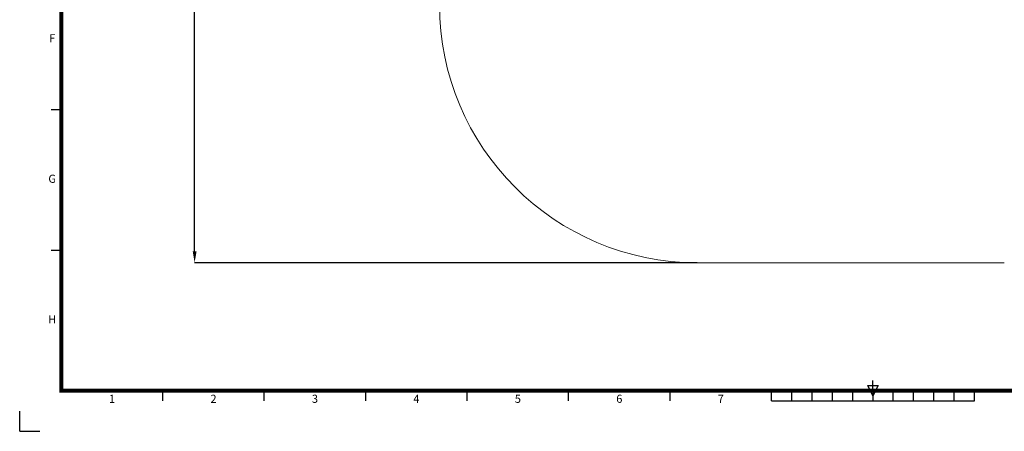
# Model space of a CAD drawing. Extents: x 1222 to 13332, y 1696 to 10250.
# Drawn here: x 1222 to 8209, y 1696 to 4616 of the extents above; entities that cross this region are included whole.
import ezdxf
from ezdxf.enums import TextEntityAlignment as Align

# ---------------------------------------------------------------- set-up
doc = ezdxf.new("R2010")
doc.units = 0
doc.header["$MEASUREMENT"] = 0
doc.layers.add('2D Drafting - General_Pen_No__82', color=253, linetype='Continuous', lineweight=20)
doc.layers.add('Dimensioning - General_Pen_No__85', color=253, linetype='Continuous', lineweight=20)
doc.layers.add('sheet', color=150, linetype='Continuous')
doc.styles.get("Standard").update_dxf_attribs({"font": 'txt', "bigfont": 'BIGFONT.SHX'})
doc.styles.add('style1', font='ARIAL.TTF')
doc.dimstyles.get("Standard").update_dxf_attribs({"dimtxt": 0.18, "dimasz": 0.18, "dimexe": 0.18, "dimexo": 0.0625, "dimgap": 0.09, "dimtad": 0, "dimtih": 1, "dimtoh": 1, "dimdec": 4, "dimzin": 0, "dimdsep": 46, "dimtxsty": 'Standard', "dimcen": 0.09, "dimadec": 0, "dimazin": 0, "dimtfac": 1, "dimtdec": 4, "dimtofl": 0, "dimtmove": 0, "dimatfit": 3, "dimfxl": 0, "dimtolj": 1, "dimtzin": 0, "dimarcsym": 0})

# ---------------------------------------------------------------- blocks, each defined once
blk = doc.blocks.new('ISO A1 title block')
at = {"layer": 'sheet', "color": 6}
for p, q in [((15, 158.5), (20, 158.5)), ((15, 89.25), (20, 89.25)), ((70, 15), (70, 20)), ((120, 15), (120, 20)), ((170, 15), (170, 20)), ((220, 15), (220, 20)), ((270, 15), (270, 20)), ((320, 15), (320, 20)), ((370, 15), (370, 20)), ((380, 15), (380, 20)), ((390, 15), (390, 20)), ((400, 15), (400, 20)), ((410, 15), (410, 20)), ((420, 20), (420, 15)), ((430, 15), (430, 20)), ((440, 15), (440, 20)), ((450, 15), (450, 20)), ((460, 15), (460, 20)), ((470, 15), (470, 20)), ((370, 15), (470, 15))]:
    blk.add_line(p, q, dxfattribs=at)
at = {"layer": 'sheet'}
for p, q in [((420, 20), (420, 25)), ((417.5, 22.5), (422.5, 22.5)), ((420, 17.5), (417.5, 22.5)), ((422.5, 22.5), (420, 17.5))]:
    blk.add_line(p, q, dxfattribs=at)
at = {"layer": 'sheet', "color": 8}
for q in [(-0.5, 10), (9.5, 0)]:
    blk.add_line((-0.5, 0), q, dxfattribs=at)
at = {"layer": 'sheet', "const_width": 2}
blk.add_lwpolyline([(820, 574), (20, 574), (20, 20), (820, 20)], close=True, dxfattribs=at)
at = {"layer": 'sheet', "color": 6, "style": 'style1'}
for s, p in [('F', (15.5, 193.12)), ('G', (15.5, 123.88)), ('H', (15.5, 54.62)), ('1', (45, 15.5)), ('2', (95, 15.5)), ('3', (145, 15.5)), ('4', (195, 15.5)), ('5', (245, 15.5)), ('6', (295, 15.5)), ('7', (345, 15.5))]:
    blk.add_text(s, height=4, dxfattribs=at).set_placement(p, align=Align.MIDDLE)
at = {"layer": 'sheet', "color": 7, "style": 'style1', "flags": 8}
for tag, p in [('FILENAME', (747, 43)), ('DATE', (772, 43)), ('SCALE', (802, 43)), ('EDITION', (787, 23)), ('SHEET', (802, 23))]:
    blk.add_attdef(tag, text='', height=2.5, dxfattribs=at).set_placement(p, align=Align.MIDDLE_LEFT)
at = {"layer": 'sheet', "color": 6, "style": 'style1', "flags": 8}
blk.add_attdef('DRAWING_NUMBER', text='', height=3, dxfattribs=at).set_placement((755, 25), align=Align.MIDDLE)
blk = doc.blocks.new('*D28')
at = {"layer": 'Defpoints', "color": 0}
for p in [(2463.4, 8512.4), (6030.1, 8512.4), (6030.1, 2892)]:
    blk.add_point(p, dxfattribs=at)
at = {"layer": 'Dimensioning - General_Pen_No__85', "color": 0, "lineweight": -2}
for p, q in [((6030.1, 8512.4), (2463.3, 8512.4)), ((2463.4, 8432.4), (2463.4, 5742.3)), ((2463.4, 2972), (2463.4, 5662.1)), ((6030.1, 2892), (2463.3, 2892))]:
    blk.add_line(p, q, dxfattribs=at)
at = {"layer": 'Dimensioning - General_Pen_No__85', "color": 0}
for points in [[(2450.1, 8432.4), (2476.8, 8432.4), (2463.4, 8512.4)], [(2450.1, 2972), (2476.8, 2972), (2463.4, 2892)]]:
    blk.add_solid(points, dxfattribs=at)
at = {"layer": 'Dimensioning - General_Pen_No__85', "color": 0, "insert": (2463.4, 5702.2), "char_height": 80, "attachment_point": 5}
blk.add_mtext('\\A1;5620 [18\'-5"]', dxfattribs=at)

msp = doc.modelspace()

# ---------------------------------------------------------------- linework, layer by layer
at = {"layer": '2D Drafting - General_Pen_No__82', "color": 250, "linetype": 'Continuous'}
msp.add_line((8209.2, 2892), (6030.1, 2892), dxfattribs=at)
msp.add_arc((6030.1, 4720.8), 1828.8, 180, 270, dxfattribs=at)

# ---------------------------------------------------------------- block references
at = {"layer": 'sheet', "xscale": 14.4, "yscale": 14.4, "zscale": 14.4}
msp.add_blockref('ISO A1 title block', (1229.2, 1695.9), dxfattribs=at)

# ---------------------------------------------------------------- dimensions: what is measured, and where the dimension line sits
at = {"layer": 'Dimensioning - General_Pen_No__85'}
dim = msp.add_linear_dim(base=(2463.4, 8512.4), p1=(6030.1, 2892), p2=(6030.1, 8512.4), angle=90, dimstyle='Standard', override={"dimtxt": 80, "dimasz": 80, "dimdec": 0}, dxfattribs=at)
dim.commit()
dim.dimension.update_dxf_attribs({"geometry": '*D28', "text_midpoint": (2463.4, 5702.2)})

doc.saveas('drawing.dxf')
